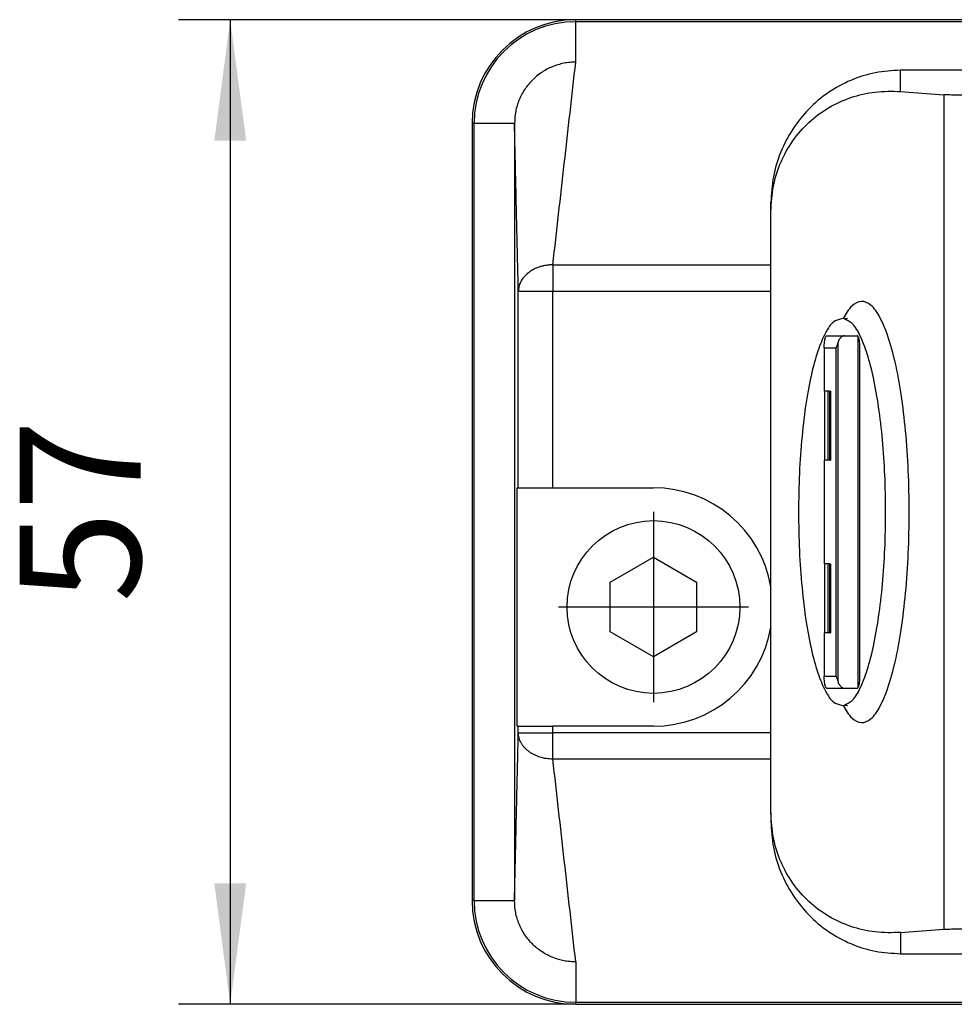
# Model space of a CAD drawing. Units: millimetres. Extents: x -1170 to -750, y -1207 to -910.
# Drawn here: x -1054 to -1027, y -1102 to -1073 of the extents above; entities that cross this region are included whole.
import ezdxf

# ---------------------------------------------------------------- set-up
doc = ezdxf.new("R2010")
doc.units = ezdxf.units.MM
doc.linetypes.add('DOT_CENTER', pattern=[14, 12, -1, 0, -1])
doc.layers.add('1', color=7, linetype='Continuous')
doc.styles.add('CONVERTER_11', font='txt.shx', dxfattribs={"width": 0.9})
doc.dimstyles.new('ME10_DIM_10', dxfattribs={"dimtxt": 7, "dimasz": 7, "dimexe": 3, "dimexo": 0, "dimgap": 3, "dimtad": 1, "dimdec": 4, "dimdsep": 46, "dimtxsty": 'CONVERTER_11', "dimsah": 1, "dimcen": 0.09, "dimclrd": 2, "dimclre": 2, "dimclrt": 3, "dimadec": 0, "dimazin": 0, "dimtfac": 1, "dimtdec": 4, "dimtix": 1, "dimtmove": 0, "dimatfit": 3, "dimfxl": 1, "dimtolj": 1, "dimtzin": 0, "dimarcsym": 0})

# ---------------------------------------------------------------- blocks, each defined once
blk = doc.blocks.new('HC_ADV_B06_HHWH_1TGM20_PL-select__2', base_point=(-2081.344, -2203.068))
at = {"color": 2, "linetype": 'Continuous'}
for p, q in [((-2075.344, -2146.184), (-2075.344, -2146.068)), ((-2075.344, -2148.523), (-2075.344, -2146.184)), ((-2056.544, -2150.222), (-2056.544, -2148.997)), ((-2054.043, -2150.411), (-2054.043, -2198.726)), ((-2081.229, -2152.068), (-2081.344, -2152.068)), ((-2081.229, -2152.068), (-2078.889, -2152.068)), ((-2076.667, -2160.259), (-2064.044, -2160.259)), ((-2076.667, -2160.259), (-2076.667, -2161.791)), ((-2078.667, -2161.791), (-2076.667, -2161.791)), ((-2078.667, -2173.168), (-2078.667, -2161.791)), ((-2076.667, -2161.791), (-2064.044, -2161.791)), ((-2076.667, -2173.168), (-2076.667, -2161.791)), ((-2060.176, -2164.781), (-2060.176, -2184.355)), ((-2060.962, -2165.068), (-2060.28, -2165.068)), ((-2060.28, -2165.068), (-2060.28, -2184.068)), ((-2060.939, -2167.568), (-2060.939, -2171.568)), ((-2060.757, -2167.568), (-2060.757, -2171.568)), ((-2060.651, -2167.568), (-2060.651, -2171.568)), ((-2060.589, -2167.568), (-2060.589, -2171.568)), ((-2058.915, -2167.568), (-2058.915, -2171.568)), ((-2060.939, -2177.568), (-2060.939, -2181.568)), ((-2060.757, -2177.568), (-2060.757, -2181.568)), ((-2060.651, -2177.568), (-2060.651, -2181.568)), ((-2060.589, -2177.568), (-2060.589, -2181.568)), ((-2058.915, -2177.568), (-2058.915, -2181.568)), ((-2060.962, -2184.068), (-2060.28, -2184.068)), ((-2078.667, -2187.346), (-2078.667, -2186.968)), ((-2076.667, -2187.346), (-2076.667, -2186.968)), ((-2078.667, -2187.346), (-2076.667, -2187.346)), ((-2076.667, -2188.878), (-2076.667, -2187.346)), ((-2064.044, -2187.346), (-2076.667, -2187.346)), ((-2064.044, -2188.878), (-2076.667, -2188.878)), ((-2081.229, -2197.068), (-2081.344, -2197.068)), ((-2081.229, -2197.068), (-2078.889, -2197.068)), ((-2056.544, -2198.915), (-2056.544, -2200.14)), ((-2075.344, -2200.613), (-2075.344, -2202.953)), ((-2075.344, -2202.953), (-2075.344, -2203.068))]:
    blk.add_line(p, q, dxfattribs=at)
at = {"color": 7, "linetype": 'Continuous'}
for p, q in [((-1995.344, -2146.068), (-2075.344, -2146.068)), ((-1995.344, -2146.184), (-2075.344, -2146.184)), ((-2045.92, -2148.997), (-2056.544, -2148.997)), ((-2056.544, -2150.222), (-2054.043, -2150.411)), ((-2081.344, -2152.068), (-2081.344, -2197.068)), ((-2081.229, -2197.068), (-2081.229, -2152.068)), ((-2078.889, -2152.068), (-2078.889, -2197.068)), ((-2064.044, -2157.156), (-2064.044, -2156.657)), ((-2064.044, -2160.259), (-2064.044, -2157.156)), ((-2064.044, -2161.791), (-2064.044, -2160.259)), ((-2064.044, -2178.898), (-2064.044, -2161.791)), ((-2060.804, -2164.368), (-2059.794, -2164.368)), ((-2059.794, -2164.368), (-2059.05, -2164.368)), ((-2059.009, -2164.393), (-2059.009, -2184.744)), ((-2060.962, -2165.068), (-2060.962, -2167.568)), ((-2058.892, -2167.568), (-2058.892, -2165.068)), ((-2060.962, -2167.568), (-2060.939, -2167.568)), ((-2060.757, -2167.568), (-2060.939, -2167.568)), ((-2060.651, -2167.568), (-2060.757, -2167.568)), ((-2060.651, -2167.568), (-2060.589, -2167.568)), ((-2058.917, -2167.568), (-2058.917, -2171.568)), ((-2058.915, -2167.568), (-2058.917, -2167.568)), ((-2058.915, -2167.568), (-2058.892, -2167.568)), ((-2060.962, -2171.568), (-2060.939, -2171.568)), ((-2060.962, -2171.568), (-2060.962, -2177.568)), ((-2060.757, -2171.568), (-2060.939, -2171.568)), ((-2060.651, -2171.568), (-2060.757, -2171.568)), ((-2060.651, -2171.568), (-2060.589, -2171.568)), ((-2058.915, -2171.568), (-2058.917, -2171.568)), ((-2058.915, -2171.568), (-2058.892, -2171.568)), ((-2058.892, -2177.568), (-2058.892, -2171.568)), ((-2078.738, -2173.168), (-2078.667, -2173.168)), ((-2078.738, -2186.968), (-2078.738, -2173.168)), ((-2078.667, -2173.168), (-2076.667, -2173.168)), ((-2076.667, -2173.168), (-2070.844, -2173.168)), ((-2073.344, -2178.625), (-2070.844, -2177.182)), ((-2070.844, -2177.182), (-2068.344, -2178.625)), ((-2060.962, -2177.568), (-2060.939, -2177.568)), ((-2060.757, -2177.568), (-2060.939, -2177.568)), ((-2060.651, -2177.568), (-2060.757, -2177.568)), ((-2060.651, -2177.568), (-2060.589, -2177.568)), ((-2058.915, -2177.568), (-2058.917, -2177.568)), ((-2058.917, -2177.568), (-2058.917, -2181.568)), ((-2058.915, -2177.568), (-2058.892, -2177.568)), ((-2073.344, -2181.512), (-2073.344, -2178.625)), ((-2068.344, -2178.625), (-2068.344, -2181.512)), ((-2064.044, -2181.239), (-2064.044, -2178.898)), ((-2064.044, -2187.346), (-2064.044, -2181.239)), ((-2070.844, -2182.955), (-2073.344, -2181.512)), ((-2068.344, -2181.512), (-2070.844, -2182.955)), ((-2060.962, -2181.568), (-2060.939, -2181.568)), ((-2060.962, -2181.568), (-2060.962, -2184.068)), ((-2060.757, -2181.568), (-2060.939, -2181.568)), ((-2060.651, -2181.568), (-2060.757, -2181.568)), ((-2060.651, -2181.568), (-2060.589, -2181.568)), ((-2058.915, -2181.568), (-2058.917, -2181.568)), ((-2058.915, -2181.568), (-2058.892, -2181.568)), ((-2058.892, -2184.068), (-2058.892, -2181.568)), ((-2060.804, -2184.768), (-2059.794, -2184.768)), ((-2059.794, -2184.768), (-2059.05, -2184.768)), ((-2078.667, -2186.968), (-2078.738, -2186.968)), ((-2078.667, -2186.968), (-2076.667, -2186.968)), ((-2070.844, -2186.968), (-2076.667, -2186.968)), ((-2064.044, -2188.878), (-2064.044, -2187.346)), ((-2064.044, -2191.981), (-2064.044, -2188.878)), ((-2064.044, -2191.981), (-2064.044, -2192.479)), ((-2056.544, -2198.915), (-2054.043, -2198.726)), ((-2056.544, -2200.14), (-2045.92, -2200.14)), ((-2075.344, -2202.953), (-1995.344, -2202.953)), ((-2075.344, -2203.068), (-1995.344, -2203.068))]:
    blk.add_line(p, q, dxfattribs=at)
blk.add_circle((-2070.844, -2180.068), 5, dxfattribs=at)
for centre, radius, start, end in [((-2075.344, -2152.068), 6, 90, 180), ((-2075.344, -2152.068), 5.885, 90, 180), ((-2070.844, -2180.068), 6.9, 9.7665, 90), ((-2070.844, -2180.068), 6.9, 270, 350.2335), ((-2075.344, -2197.068), 6, 180, 270), ((-2075.344, -2197.068), 5.885, 180, 270)]:
    blk.add_arc(centre, radius, start, end, dxfattribs=at)
for points, knots in [([(-2075.344, -2148.523), (-2075.45, -2148.526), (-2075.682, -2148.532), (-2076.029, -2148.584), (-2076.376, -2148.671), (-2076.703, -2148.788), (-2077.016, -2148.936), (-2077.324, -2149.12), (-2077.603, -2149.329), (-2077.86, -2149.563), (-2078.088, -2149.814), (-2078.302, -2150.102), (-2078.48, -2150.402), (-2078.676, -2150.823), (-2078.85, -2151.372), (-2078.876, -2151.836), (-2078.889, -2152.068)], [0, 0, 0, 0, 0.318426, 0.695601, 1.047471, 1.39053, 1.737009, 2.085099, 2.462965, 2.780978, 3.12925, 3.47696, 3.855547, 4.174118, 4.869481, 5.564711, 5.564711, 5.564711, 5.564711]), ([(-2056.544, -2148.997), (-2057.035, -2149.025), (-2058.018, -2149.082), (-2059.435, -2149.539), (-2060.74, -2150.247), (-2061.884, -2151.208), (-2062.823, -2152.376), (-2063.515, -2153.709), (-2063.961, -2155.154), (-2064.016, -2156.156), (-2064.044, -2156.657)], [0, 0, 0, 0, 1.470563, 2.943497, 4.420803, 5.903803, 7.392941, 8.887726, 10.386821, 11.888241, 11.888241, 11.888241, 11.888241]), ([(-2064.044, -2157.156), (-2064.017, -2156.669), (-2063.962, -2155.701), (-2063.518, -2154.314), (-2062.824, -2153.057), (-2061.881, -2151.981), (-2060.734, -2151.125), (-2059.425, -2150.53), (-2058.005, -2150.194), (-2057.034, -2150.212), (-2056.544, -2150.222)], [0, 0, 0, 0, 1.459636, 2.89925, 4.32368, 5.740262, 7.157649, 8.584359, 10.027347, 11.490908, 11.490908, 11.490908, 11.490908]), ([(-2052.817, -2150.445), (-2052.914, -2150.444), (-2053.098, -2150.441), (-2053.357, -2150.436), (-2053.582, -2150.43), (-2053.771, -2150.425), (-2053.921, -2150.419), (-2054.007, -2150.413), (-2054.043, -2150.411)], [0, 0, 0, 0, 0.291203, 0.551586, 0.777909, 0.967362, 1.117598, 1.226774, 1.226774, 1.226774, 1.226774]), ([(-2078.745, -2158.382), (-2078.755, -2157.944), (-2078.775, -2157.073), (-2078.801, -2155.959), (-2078.821, -2155.067), (-2078.836, -2154.399), (-2078.85, -2153.791), (-2078.859, -2153.4), (-2078.863, -2153.218)], [0, 0, 0, 0, 1.315004, 2.614789, 3.34111, 3.993788, 4.61892, 5.165609, 5.165609, 5.165609, 5.165609]), ([(-2077.051, -2160.29), (-2077.102, -2160.299), (-2077.213, -2160.319), (-2077.375, -2160.362), (-2077.536, -2160.416), (-2077.734, -2160.499), (-2077.965, -2160.626), (-2078.168, -2160.784), (-2078.308, -2160.926), (-2078.4, -2161.037), (-2078.48, -2161.154), (-2078.546, -2161.276), (-2078.598, -2161.401), (-2078.635, -2161.526), (-2078.66, -2161.656), (-2078.665, -2161.744), (-2078.667, -2161.791)], [0, 0, 0, 0, 0.156507, 0.336857, 0.502374, 0.665445, 0.983166, 1.287939, 1.435233, 1.579628, 1.720399, 1.858385, 1.993861, 2.127354, 2.249532, 2.390287, 2.390287, 2.390287, 2.390287]), ([(-2059.824, -2163.371), (-2060.004, -2163.398), (-2060.443, -2163.463), (-2060.906, -2164.196), (-2061.339, -2165.184), (-2061.717, -2166.581), (-2062.034, -2168.276), (-2062.268, -2170.229), (-2062.42, -2172.354), (-2062.438, -2173.821), (-2062.448, -2174.568)], [0, 0, 0, 0, 0.523795, 1.284833, 2.388688, 3.834347, 5.581903, 7.570919, 9.727806, 11.97067, 11.97067, 11.97067, 11.97067]), ([(-2059.824, -2163.371), (-2059.823, -2163.371), (-2059.819, -2163.372), (-2059.813, -2163.373), (-2059.807, -2163.373), (-2059.801, -2163.374), (-2059.794, -2163.375), (-2059.786, -2163.376), (-2059.779, -2163.376), (-2059.77, -2163.376), (-2059.762, -2163.377), (-2059.754, -2163.377), (-2059.748, -2163.376), (-2059.742, -2163.376), (-2059.736, -2163.376), (-2059.73, -2163.376), (-2059.723, -2163.375), (-2059.715, -2163.374), (-2059.708, -2163.373), (-2059.7, -2163.372), (-2059.692, -2163.371), (-2059.683, -2163.369), (-2059.676, -2163.368), (-2059.669, -2163.366), (-2059.663, -2163.364), (-2059.657, -2163.363), (-2059.651, -2163.361), (-2059.646, -2163.359), (-2059.642, -2163.358), (-2059.637, -2163.356), (-2059.634, -2163.355), (-2059.63, -2163.353), (-2059.626, -2163.351), (-2059.622, -2163.35), (-2059.618, -2163.348), (-2059.616, -2163.347), (-2059.614, -2163.346), (-2059.613, -2163.345), (-2059.612, -2163.345), (-2059.611, -2163.344), (-2059.61, -2163.344), (-2059.61, -2163.344), (-2059.61, -2163.343), (-2059.61, -2163.343), (-2059.61, -2163.343)], [0, 0, 0, 0, 0.0052681, 0.0110015, 0.0171825, 0.0237942, 0.0308202, 0.038245, 0.0460539, 0.054233, 0.0627694, 0.0716513, 0.076733, 0.0823254, 0.0883994, 0.0949267, 0.1018798, 0.1092319, 0.1169573, 0.1250312, 0.13343, 0.1421313, 0.149512, 0.1565026, 0.1630955, 0.1692822, 0.1750538, 0.1804003, 0.1853113, 0.1897756, 0.1937817, 0.197317, 0.2023415, 0.2068236, 0.2107524, 0.2141157, 0.2149079, 0.2160066, 0.2173178, 0.2187474, 0.2194574, 0.2199639, 0.2201724, 0.220381, 0.220381, 0.220381, 0.220381]), ([(-2059.824, -2185.766), (-2059.655, -2185.681), (-2059.234, -2185.47), (-2058.826, -2184.688), (-2058.418, -2183.642), (-2058.072, -2182.246), (-2057.782, -2180.586), (-2057.568, -2178.705), (-2057.436, -2176.675), (-2057.391, -2174.568), (-2057.436, -2172.462), (-2057.568, -2170.432), (-2057.782, -2168.551), (-2058.072, -2166.891), (-2058.418, -2165.495), (-2058.826, -2164.449), (-2059.234, -2163.667), (-2059.655, -2163.456), (-2059.824, -2163.371)], [0, 0, 0, 0, 0.55868, 1.384535, 2.525216, 3.967427, 5.672106, 7.585121, 9.642336, 11.773224, 13.904111, 15.961326, 17.874342, 19.579021, 21.021231, 22.161912, 22.987767, 23.546447, 23.546447, 23.546447, 23.546447]), ([(-2060.962, -2165.068), (-2060.961, -2165.008), (-2060.959, -2164.891), (-2060.943, -2164.726), (-2060.921, -2164.582), (-2060.889, -2164.475), (-2060.858, -2164.394), (-2060.819, -2164.375), (-2060.804, -2164.368)], [0, 0, 0, 0, 0.1812527, 0.3508107, 0.4979292, 0.6138542, 0.6934314, 0.7406532, 0.7406532, 0.7406532, 0.7406532]), ([(-2060.176, -2164.781), (-2060.183, -2164.804), (-2060.198, -2164.852), (-2060.224, -2164.923), (-2060.252, -2164.995), (-2060.27, -2165.044), (-2060.28, -2165.068)], [0, 0, 0, 0, 0.0715883, 0.1502198, 0.2266887, 0.3052565, 0.3052565, 0.3052565, 0.3052565]), ([(-2059.794, -2164.368), (-2059.813, -2164.37), (-2059.852, -2164.373), (-2059.898, -2164.391), (-2059.934, -2164.411), (-2059.962, -2164.43), (-2059.989, -2164.453), (-2060.015, -2164.478), (-2060.039, -2164.506), (-2060.063, -2164.537), (-2060.086, -2164.571), (-2060.107, -2164.608), (-2060.127, -2164.649), (-2060.145, -2164.69), (-2060.162, -2164.734), (-2060.171, -2164.765), (-2060.176, -2164.781)], [0, 0, 0, 0, 0.056897, 0.1162956, 0.1458445, 0.1810604, 0.2180253, 0.2516191, 0.2895916, 0.3290597, 0.3676527, 0.4132403, 0.4575785, 0.5032744, 0.5478376, 0.5994763, 0.5994763, 0.5994763, 0.5994763]), ([(-2058.892, -2165.068), (-2058.893, -2165.008), (-2058.895, -2164.891), (-2058.911, -2164.726), (-2058.933, -2164.582), (-2058.965, -2164.475), (-2058.996, -2164.394), (-2059.035, -2164.375), (-2059.05, -2164.368)], [0, 0, 0, 0, 0.1812527, 0.3508107, 0.4979292, 0.6138542, 0.6934314, 0.7406532, 0.7406532, 0.7406532, 0.7406532]), ([(-2062.448, -2174.568), (-2062.438, -2175.316), (-2062.42, -2176.783), (-2062.268, -2178.908), (-2062.034, -2180.861), (-2061.717, -2182.556), (-2061.339, -2183.953), (-2060.906, -2184.941), (-2060.443, -2185.673), (-2060.004, -2185.739), (-2059.824, -2185.766)], [0, 0, 0, 0, 2.242864, 4.399752, 6.388768, 8.136324, 9.581983, 10.685837, 11.446875, 11.970671, 11.970671, 11.970671, 11.970671]), ([(-2060.804, -2184.768), (-2060.819, -2184.762), (-2060.858, -2184.743), (-2060.889, -2184.662), (-2060.921, -2184.555), (-2060.943, -2184.411), (-2060.959, -2184.246), (-2060.961, -2184.129), (-2060.962, -2184.068)], [0, 0, 0, 0, 0.0472218, 0.126799, 0.242724, 0.3898425, 0.5594005, 0.7406532, 0.7406532, 0.7406532, 0.7406532]), ([(-2060.28, -2184.068), (-2060.27, -2184.093), (-2060.252, -2184.141), (-2060.224, -2184.214), (-2060.198, -2184.285), (-2060.183, -2184.333), (-2060.176, -2184.355)], [0, 0, 0, 0, 0.0785679, 0.1550367, 0.2336682, 0.3052565, 0.3052565, 0.3052565, 0.3052565]), ([(-2059.05, -2184.768), (-2059.035, -2184.762), (-2058.996, -2184.743), (-2058.965, -2184.662), (-2058.933, -2184.555), (-2058.911, -2184.411), (-2058.895, -2184.246), (-2058.893, -2184.129), (-2058.892, -2184.068)], [0, 0, 0, 0, 0.0472218, 0.126799, 0.242724, 0.3898425, 0.5594005, 0.7406532, 0.7406532, 0.7406532, 0.7406532]), ([(-2060.176, -2184.355), (-2060.166, -2184.386), (-2060.148, -2184.445), (-2060.115, -2184.514), (-2060.086, -2184.565), (-2060.063, -2184.599), (-2060.039, -2184.631), (-2060.014, -2184.66), (-2059.988, -2184.685), (-2059.96, -2184.707), (-2059.934, -2184.726), (-2059.9, -2184.745), (-2059.854, -2184.763), (-2059.815, -2184.767), (-2059.794, -2184.768)], [0, 0, 0, 0, 0.0957661, 0.1864114, 0.229026, 0.2701758, 0.3097085, 0.3477408, 0.3862448, 0.418489, 0.4536148, 0.4830999, 0.5354847, 0.5993901, 0.5993901, 0.5993901, 0.5993901]), ([(-2059.61, -2185.793), (-2059.61, -2185.793), (-2059.61, -2185.793), (-2059.61, -2185.793), (-2059.61, -2185.793), (-2059.611, -2185.792), (-2059.612, -2185.792), (-2059.613, -2185.791), (-2059.615, -2185.79), (-2059.617, -2185.789), (-2059.62, -2185.788), (-2059.623, -2185.786), (-2059.626, -2185.785), (-2059.63, -2185.783), (-2059.634, -2185.782), (-2059.637, -2185.781), (-2059.642, -2185.779), (-2059.646, -2185.777), (-2059.651, -2185.776), (-2059.657, -2185.774), (-2059.663, -2185.772), (-2059.669, -2185.771), (-2059.676, -2185.769), (-2059.683, -2185.767), (-2059.692, -2185.766), (-2059.7, -2185.765), (-2059.708, -2185.763), (-2059.715, -2185.762), (-2059.723, -2185.762), (-2059.73, -2185.761), (-2059.736, -2185.761), (-2059.742, -2185.76), (-2059.748, -2185.76), (-2059.753, -2185.76), (-2059.758, -2185.76), (-2059.764, -2185.76), (-2059.77, -2185.76), (-2059.777, -2185.761), (-2059.784, -2185.761), (-2059.791, -2185.762), (-2059.799, -2185.762), (-2059.807, -2185.763), (-2059.816, -2185.765), (-2059.821, -2185.766), (-2059.824, -2185.766)], [0, 0, 0, 0, 0.0002086, 0.0004171, 0.0011364, 0.0016335, 0.0028296, 0.0043752, 0.0062652, 0.0086839, 0.0115822, 0.0149508, 0.0187808, 0.0230641, 0.0265994, 0.0306055, 0.0350698, 0.0399808, 0.0453273, 0.0510989, 0.0572856, 0.0638785, 0.0708691, 0.0782498, 0.0869511, 0.0953499, 0.1034238, 0.1111492, 0.1185013, 0.1254544, 0.1319817, 0.1380557, 0.1436481, 0.1487298, 0.1539359, 0.1596461, 0.1658332, 0.1724709, 0.1795333, 0.1869956, 0.1948338, 0.2030251, 0.2115477, 0.2203809, 0.2203809, 0.2203809, 0.2203809]), ([(-2076.667, -2188.878), (-2076.797, -2188.871), (-2077.054, -2188.858), (-2077.367, -2188.781), (-2077.604, -2188.695), (-2077.767, -2188.619), (-2077.924, -2188.53), (-2078.066, -2188.432), (-2078.202, -2188.319), (-2078.32, -2188.199), (-2078.425, -2188.066), (-2078.537, -2187.888), (-2078.64, -2187.649), (-2078.658, -2187.446), (-2078.667, -2187.346)], [0, 0, 0, 0, 0.388764, 0.772094, 0.959914, 1.144508, 1.310202, 1.502174, 1.660045, 1.842499, 2.006011, 2.165402, 2.47384, 2.77366, 2.77366, 2.77366, 2.77366]), ([(-2078.789, -2192.671), (-2078.781, -2192.327), (-2078.765, -2191.644), (-2078.746, -2190.773), (-2078.73, -2190.073), (-2078.717, -2189.529), (-2078.705, -2189.015), (-2078.697, -2188.673), (-2078.694, -2188.513)], [0, 0, 0, 0, 1.031342, 2.048924, 2.614158, 3.132336, 3.679122, 4.158568, 4.158568, 4.158568, 4.158568]), ([(-2056.544, -2198.915), (-2057.034, -2198.924), (-2058.005, -2198.943), (-2059.425, -2198.606), (-2060.734, -2198.011), (-2061.881, -2197.156), (-2062.824, -2196.079), (-2063.518, -2194.823), (-2063.962, -2193.436), (-2064.017, -2192.468), (-2064.044, -2191.981)], [0, 0, 0, 0, 1.463561, 2.906549, 4.333259, 5.750646, 7.167227, 8.591658, 10.031271, 11.490908, 11.490908, 11.490908, 11.490908]), ([(-2064.044, -2192.479), (-2064.016, -2192.981), (-2063.961, -2193.982), (-2063.515, -2195.428), (-2062.823, -2196.76), (-2061.884, -2197.929), (-2060.74, -2198.889), (-2059.435, -2199.598), (-2058.018, -2200.054), (-2057.035, -2200.111), (-2056.544, -2200.14)], [0, 0, 0, 0, 1.501421, 3.000515, 4.495301, 5.984438, 7.467438, 8.944745, 10.417679, 11.888241, 11.888241, 11.888241, 11.888241]), ([(-2075.344, -2200.613), (-2075.45, -2200.611), (-2075.683, -2200.605), (-2076.017, -2200.554), (-2076.365, -2200.47), (-2076.684, -2200.357), (-2077.008, -2200.205), (-2077.307, -2200.028), (-2077.595, -2199.815), (-2077.846, -2199.587), (-2078.081, -2199.33), (-2078.296, -2199.043), (-2078.48, -2198.734), (-2078.676, -2198.314), (-2078.85, -2197.765), (-2078.876, -2197.3), (-2078.889, -2197.068)], [0, 0, 0, 0, 0.318845, 0.696084, 1.011655, 1.391163, 1.708793, 2.085369, 2.433059, 2.781176, 3.099142, 3.477099, 3.855656, 4.174205, 4.869517, 5.564694, 5.564694, 5.564694, 5.564694]), ([(-2054.043, -2198.726), (-2054.007, -2198.723), (-2053.921, -2198.718), (-2053.771, -2198.712), (-2053.582, -2198.706), (-2053.357, -2198.701), (-2053.098, -2198.696), (-2052.914, -2198.693), (-2052.817, -2198.692)], [0, 0, 0, 0, 0.109176, 0.259412, 0.448865, 0.675188, 0.935571, 1.226774, 1.226774, 1.226774, 1.226774])]:
    blk.add_open_spline(points, degree=3, knots=knots, dxfattribs=at)
for points in [[(-2076.667, -2160.259), (-2076.557, -2159.281), (-2076.337, -2157.325), (-2076.006, -2154.391), (-2075.675, -2151.457), (-2075.454, -2149.501), (-2075.344, -2148.523)], [(-2078.863, -2153.218), (-2078.865, -2153.122), (-2078.87, -2152.931), (-2078.876, -2152.643), (-2078.883, -2152.356), (-2078.887, -2152.164), (-2078.889, -2152.068)], [(-2078.667, -2161.791), (-2078.673, -2161.507), (-2078.686, -2160.939), (-2078.706, -2160.087), (-2078.725, -2159.235), (-2078.738, -2158.666), (-2078.745, -2158.382)], [(-2078.694, -2188.513), (-2078.691, -2188.416), (-2078.687, -2188.221), (-2078.68, -2187.93), (-2078.674, -2187.638), (-2078.669, -2187.443), (-2078.667, -2187.346)], [(-2075.344, -2200.613), (-2075.454, -2199.636), (-2075.675, -2197.68), (-2076.006, -2194.746), (-2076.337, -2191.812), (-2076.557, -2189.856), (-2076.667, -2188.878)], [(-2078.889, -2197.068), (-2078.881, -2196.702), (-2078.864, -2195.969), (-2078.839, -2194.869), (-2078.814, -2193.77), (-2078.797, -2193.037), (-2078.789, -2192.671)]]:
    blk.add_open_spline(points, degree=3, dxfattribs=at)
at = {"color": 2, "linetype": 'Continuous'}
blk.add_open_spline([(-2075.344, -2148.523), (-2075.344, -2148.523), (-2075.344, -2148.523), (-2075.344, -2148.523)], degree=3, dxfattribs=at)
for points, knots in [([(-2076.667, -2160.259), (-2076.701, -2160.259), (-2076.765, -2160.261), (-2076.861, -2160.267), (-2076.956, -2160.276), (-2077.019, -2160.286), (-2077.051, -2160.29)], [0, 0, 0, 0, 0.1004689, 0.1928903, 0.2890192, 0.3848902, 0.3848902, 0.3848902, 0.3848902]), ([(-2059.865, -2185.772), (-2059.721, -2186.031), (-2059.48, -2186.465), (-2058.822, -2186.865), (-2058.144, -2186.529), (-2057.67, -2185.772), (-2057.207, -2184.646), (-2056.809, -2183.136), (-2056.476, -2181.301), (-2056.228, -2179.207), (-2056.075, -2176.933), (-2056.023, -2174.568), (-2056.075, -2172.203), (-2056.228, -2169.93), (-2056.476, -2167.835), (-2056.809, -2166.001), (-2057.207, -2164.491), (-2057.67, -2163.365), (-2058.144, -2162.607), (-2058.822, -2162.272), (-2059.48, -2162.672), (-2059.721, -2163.105), (-2059.865, -2163.365)], [0, 0, 0, 0, 0.890589, 1.488717, 2.06824, 2.923106, 4.140361, 5.712875, 7.597354, 9.730611, 12.036532, 14.430801, 16.825071, 19.130992, 21.264249, 23.148727, 24.721242, 25.938497, 26.793363, 27.372886, 27.971014, 28.861603, 28.861603, 28.861603, 28.861603])]:
    blk.add_open_spline(points, degree=3, knots=knots, dxfattribs=at)
at = {"layer": '1', "color": 2, "linetype": 'DOT_CENTER'}
for p, q in [((-2070.844, -2174.568), (-2070.844, -2185.568)), ((-2065.344, -2180.068), (-2076.344, -2180.068))]:
    blk.add_line(p, q, dxfattribs=at)
blk = doc.blocks.new('*D17')
at = {"layer": '1', "color": 2, "linetype": 'Continuous'}
for p, q in [((-2075.344, -2146.068), (-2098.344, -2146.068)), ((-2095.344, -2146.068), (-2095.344, -2203.068)), ((-2075.344, -2203.068), (-2098.344, -2203.068))]:
    blk.add_line(p, q, dxfattribs=at)
at = {"layer": '1', "color": 2}
for points in [[(-2094.423, -2153.068), (-2096.266, -2153.068), (-2095.344, -2146.068)], [(-2096.266, -2196.068), (-2094.423, -2196.068), (-2095.344, -2203.068)]]:
    blk.add_solid(points, dxfattribs=at)
at = {"layer": '1', "color": 3, "insert": (-2098.344, -2179.818), "char_height": 7, "attachment_point": 7, "rotation": 90, "line_spacing_factor": 0.60024, "style": 'CONVERTER_11'}
blk.add_mtext('57', dxfattribs=at)
blk = doc.blocks.new('Drfsicht1', base_point=(-2035.34417, -2174.56838))
blk.add_blockref('HC_ADV_B06_HHWH_1TGM20_PL-select__2', (-2081.34418, -2203.06838))
at = {"layer": '1'}
dim = blk.add_linear_dim(base=(-2095.34418, -2146.06838), p1=(-2075.34418, -2203.06838), p2=(-2075.34418, -2146.06838), angle=90, dimstyle='ME10_DIM_10', dxfattribs=at)
dim.commit()
dim.dimension.update_dxf_attribs({"geometry": '*D17', "text_midpoint": (-2101.84418, -2174.56838), "text_rotation": 90})
blk = doc.blocks.new('1')
at = {"xscale": 0.5, "yscale": 0.5, "zscale": 0.5}
blk.add_blockref('Drfsicht1', (-1017.672, -1087.284), dxfattribs=at)

msp = doc.modelspace()

# ---------------------------------------------------------------- block references
at = {"layer": '1'}
msp.add_blockref('1', (0, 0), dxfattribs=at)

doc.saveas('drawing.dxf')
